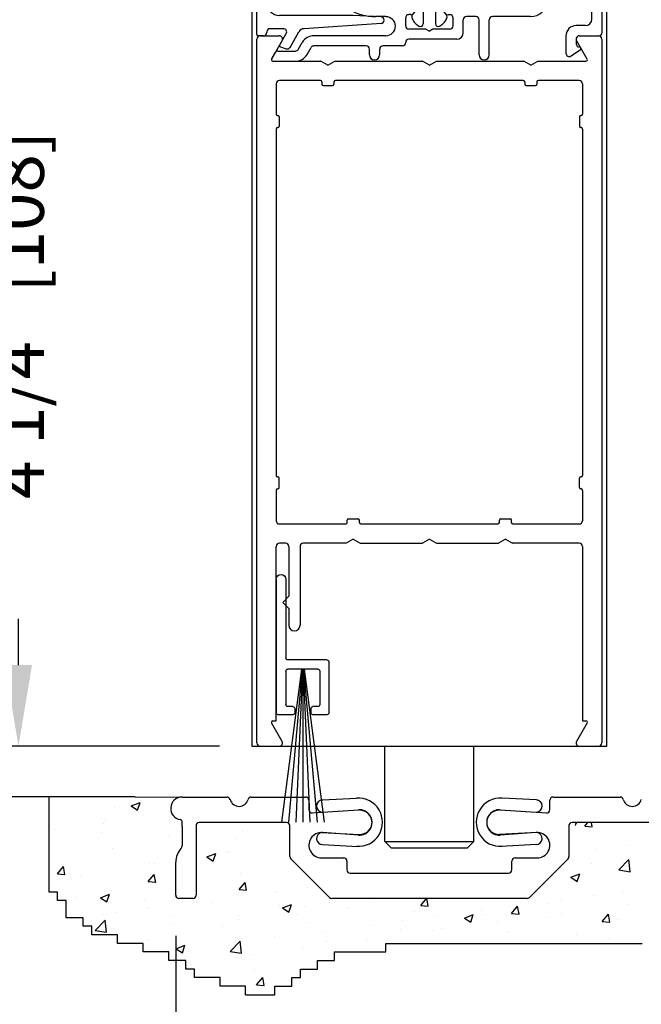
# Model space of a CAD drawing. Extents: x 0.4 to 7.9, y 0.1 to 10.5.
# Drawn here: x 5.6 to 6.4, y 4.6 to 5.8 of the extents above; entities that cross this region are included whole.
import ezdxf

# ---------------------------------------------------------------- set-up
doc = ezdxf.new("R2010")
doc.units = 0
doc.header["$MEASUREMENT"] = 0
doc.layers.get('0').update_dxf_attribs({"linetype": 'CONTINUOUS'})
doc.layers.get('DEFPOINTS').update_dxf_attribs({"linetype": 'CONTINUOUS'})
doc.styles.add('ROMANS', font='Romans.shx', dxfattribs={"height": 0.0625})
doc.dimstyles.get("Standard").update_dxf_attribs({"dimtxt": 0.03125, "dimasz": 0.1, "dimexe": 0.03125, "dimexo": 0.05, "dimgap": 0.05, "dimtad": 0, "dimdec": 6, "dimlfac": 4, "dimzin": 4, "dimdsep": 46, "dimlunit": 5, "dimtxsty": 'ROMANS', "dimcen": 0.09, "dimadec": 0, "dimazin": 0, "dimtfac": 1, "dimtdec": 4, "dimtofl": 0, "dimtmove": 0, "dimatfit": 3, "dimfxl": 1, "dimfrac": 2, "dimtolj": 1, "dimtzin": 4, "dimarcsym": 0})

# ---------------------------------------------------------------- blocks, each defined once
blk = doc.blocks.new('Sweep Strip 2')
at = {"ltscale": 0.25}
for p, q in [((31.3392, 20.892), (31.3392, 20.505)), ((31.3872, 20.892), (31.3872, 20.235)), ((31.1272, 20.485), (31.1272, 20.235)), ((31.1372, 20.495), (31.3292, 20.495)), ((31.2498, 20.45), (31.1504, 19.695)), ((31.1722, 20.44), (31.1722, 20.275)), ((31.1822, 20.45), (31.3292, 20.45)), ((31.2517, 20.45), (31.1857, 19.695)), ((31.2537, 20.45), (31.2207, 19.695)), ((31.2557, 20.45), (31.2557, 19.695)), ((31.2576, 20.45), (31.2906, 19.695)), ((31.2596, 20.45), (31.3257, 19.695)), ((31.2616, 20.45), (31.361, 19.695)), ((31.3392, 20.44), (31.3392, 20.275)), ((31.1822, 20.265), (31.2057, 20.265)), ((31.2157, 20.255), (31.2157, 20.235)), ((31.2957, 20.255), (31.2957, 20.235)), ((31.3057, 20.265), (31.3292, 20.265)), ((31.1372, 20.225), (31.2057, 20.225)), ((31.3057, 20.225), (31.3772, 20.225))]:
    blk.add_line(p, q, dxfattribs=at)
for centre, radius, start, end in [((31.3632, 20.892), 0.024, 0, 180), ((31.1372, 20.485), 0.01, 90, 180), ((31.3292, 20.505), 0.01, 270, 0), ((31.1822, 20.44), 0.01, 90, 180), ((31.3292, 20.44), 0.01, 0, 90), ((31.1372, 20.235), 0.01, 180, 270), ((31.1822, 20.275), 0.01, 180, 270), ((31.2057, 20.255), 0.01, 0, 90), ((31.2057, 20.235), 0.01, 270, 0), ((31.3057, 20.255), 0.01, 90, 180), ((31.3057, 20.235), 0.01, 180, 270), ((31.3292, 20.275), 0.01, 270, 0), ((31.3772, 20.235), 0.01, 270, 0)]:
    blk.add_arc(centre, radius, start, end, dxfattribs=at)
blk = doc.blocks.new('*D9')
at = {"color": 0, "lineweight": -2}
for p, q in [((5.8833, 5.931), (5.6045, 5.931)), ((5.6358, 5.831), (5.6358, 5.7742)), ((5.6358, 4.9685), (5.6358, 5.0254)), ((5.8835, 4.8685), (5.6045, 4.8685))]:
    blk.add_line(p, q, dxfattribs=at)
at = {"color": 0}
for points in [[(5.6191, 5.831), (5.6524, 5.831), (5.6358, 5.931)], [(5.6191, 4.9685), (5.6524, 4.9685), (5.6358, 4.8685)]]:
    blk.add_solid(points, dxfattribs=at)
at = {"layer": 'DEFPOINTS', "color": 0}
for p in [(5.9333, 5.931), (5.6358, 4.8685), (5.9335, 4.8685)]:
    blk.add_point(p, dxfattribs=at)
at = {"color": 0, "insert": (5.6358, 5.3998), "char_height": 0.0625, "attachment_point": 5, "rotation": 90, "style": 'ROMANS'}
blk.add_mtext('\\A1;4 1/4" [108]', dxfattribs=at)
blk = doc.blocks.new('Glazing System - ¼ Square')
at = {"ltscale": 0.25}
h = blk.add_hatch(color=256, dxfattribs=at)
edge = h.paths.add_edge_path()
edge.add_line((-0.0689, 0.1352), (-0.0951, 0.1282))
edge.add_line((-0.0951, 0.1282), (-0.0951, 0.1668))
edge.add_line((-0.0951, 0.1668), (-0.0689, 0.1598))
edge.add_ellipse((-0.0682, 0.1622), major_axis=(0.00177, 0.00177), ratio=1, start_angle=210, end_angle=315)
edge.add_line((-0.0657, 0.1622), (-0.0657, 0.1874))
edge.add_ellipse((-0.0657, 0.1475), major_axis=(0, 0.0399), ratio=0.86485, start_angle=180, end_angle=360, ccw=False)
edge.add_line((-0.0657, 0.1076), (-0.0657, 0.1328))
edge.add_ellipse((-0.0682, 0.1328), major_axis=(0.00177, 0.00177), ratio=1, start_angle=315, end_angle=420)
edge = h.paths.add_edge_path(flags=16)
edge.add_spline(control_points=[(-0.0595, 0.1147), (-0.0592, 0.1148), (-0.0588, 0.1149), (-0.049, 0.118), (-0.0408, 0.1276), (-0.0359, 0.1513), (-0.0395, 0.1647), (-0.0506, 0.1765), (-0.055, 0.179), (-0.0595, 0.1803)], knot_values=[3.372007, 3.372007, 3.372007, 3.372007, 3.410461, 3.410461, 4.476728, 4.476728, 5.542995, 5.542995, 6.052511, 6.052511, 6.052511, 6.052511], degree=3, periodic=0)
edge.add_line((-0.0595, 0.1803), (-0.0595, 0.1147))
h = blk.add_hatch(color=256, dxfattribs=at)
edge = h.paths.add_edge_path()
edge.add_line((0.0951, 0.1282), (0.0689, 0.1352))
edge.add_ellipse((0.0682, 0.1328), major_axis=(0.00177, 0.00177), ratio=1, start_angle=30, end_angle=135)
edge.add_line((0.0657, 0.1328), (0.0657, 0.1076))
edge.add_ellipse((0.0657, 0.1475), major_axis=(0, 0.0399), ratio=0.86485, start_angle=0, end_angle=180, ccw=False)
edge.add_line((0.0657, 0.1874), (0.0657, 0.1622))
edge.add_ellipse((0.0682, 0.1622), major_axis=(0.00177, 0.00177), ratio=1, start_angle=135, end_angle=240)
edge.add_line((0.0689, 0.1598), (0.0951, 0.1668))
edge.add_line((0.0951, 0.1668), (0.0951, 0.1282))
edge = h.paths.add_edge_path(flags=16)
edge.add_spline(control_points=[(0.0595, 0.1803), (0.055, 0.179), (0.0506, 0.1765), (0.0395, 0.1647), (0.0359, 0.1513), (0.0408, 0.1276), (0.049, 0.118), (0.0588, 0.1149), (0.0592, 0.1148), (0.0595, 0.1147)], knot_values=[3.372007, 3.372007, 3.372007, 3.372007, 3.881524, 3.881524, 4.94779, 4.94779, 6.014057, 6.014057, 6.052511, 6.052511, 6.052511, 6.052511], degree=3, periodic=0)
edge.add_line((0.0595, 0.1147), (0.0595, 0.1803))
for p, q in [((-0.0657, 0.1874), (-0.0657, 0.1622)), ((0.0657, 0.1874), (0.0657, 0.1622)), ((-0.2128, 0.1777), (-0.2128, -0.004)), ((-0.2088, 0.1818), (-0.0683, 0.1818)), ((-0.0657, 0.1793), (-0.0657, 0.1675)), ((-0.0595, 0.1803), (-0.0595, 0.1147)), ((0.0595, 0.1803), (0.0595, 0.1147)), ((0.0657, 0.1793), (0.0657, 0.1675)), ((0.0682, 0.1818), (0.2092, 0.1818)), ((0.2127, -0.0017), (0.2127, 0.1777)), ((-0.2003, 0.1613), (-0.2003, 0.0348)), ((-0.1923, 0.1693), (-0.1175, 0.1693)), ((-0.1095, 0.1613), (-0.1095, 0.1173)), ((-0.097, 0.1674), (-0.097, 0.1276)), ((-0.0951, 0.1668), (-0.0951, 0.1282)), ((-0.0951, 0.1668), (-0.0689, 0.1598)), ((-0.0939, 0.1698), (-0.0708, 0.1636)), ((0.0951, 0.1668), (0.0689, 0.1598)), ((0.0939, 0.1698), (0.0708, 0.1636)), ((0.0951, 0.1668), (0.0951, 0.1282)), ((0.097, 0.1674), (0.097, 0.1276)), ((0.1095, 0.1613), (0.1095, 0.1338)), ((0.1175, 0.1693), (0.1927, 0.1693)), ((0.2002, 0.0148), (0.2002, 0.1613)), ((-0.0951, 0.1282), (-0.0689, 0.1352)), ((0.0951, 0.1282), (0.0689, 0.1352)), ((-0.0939, 0.1252), (-0.0708, 0.1314)), ((-0.0657, 0.1328), (-0.0657, 0.1076)), ((-0.0657, 0.1275), (-0.0657, 0.1158)), ((0.0657, 0.1328), (0.0657, 0.1076)), ((0.0657, 0.1275), (0.0657, 0.1158)), ((0.0939, 0.1252), (0.0708, 0.1314)), ((0.1175, 0.1258), (0.1245, 0.1258)), ((-0.1055, 0.1133), (-0.0683, 0.1133)), ((0.1245, 0.1133), (0.0682, 0.1133)), ((0.1325, 0.0383), (0.1325, 0.1053)), ((0.145, 0.0383), (0.145, 0.1053)), ((0.125, 0.0615), (-0.125, 0.0615)), ((-0.125, 0.0615), (-0.125, 0.0386)), ((0.125, 0.0615), (0.125, 0.0386)), ((-0.0937, 0.0302), (-0.125, 0.0386)), ((0.0937, 0.0302), (0.125, 0.0386)), ((-0.023, 0.0302), (-0.098, 0.0302)), ((-0.0173, 0.0255), (-0.0173, 0.0263)), ((-0.0075, 0.0248), (-0.0075, 0.0088)), ((0.002, 0.0302), (-0.002, 0.0302)), ((0.0075, 0.0248), (0.0075, 0.0088)), ((0.0173, 0.0255), (0.0173, 0.0263)), ((0.0937, 0.0302), (0.0213, 0.0302)), ((0.1245, 0.0302), (0.023, 0.0302)), ((-0.0942, 0.0193), (-0.1848, 0.0193)), ((-0.0595, 0.0174), (-0.0942, 0.0193)), ((-0.0535, 0.0178), (-0.0662, 0.0178)), ((-0.0292, 0.0065), (-0.0292, 0.0162)), ((-0.023, 0.0203), (-0.0252, 0.0203)), ((-0.0195, 0.0218), (-0.019, 0.0222)), ((0.0195, 0.0218), (0.019, 0.0222)), ((0.023, 0.0203), (0.0252, 0.0203)), ((0.0293, 0.0065), (0.0293, 0.0162)), ((0.0418, -0.002), (0.0418, 0.0138)), ((0.0572, 0.0178), (0.0458, 0.0178)), ((0.0612, -0.0293), (0.0612, 0.0138)), ((0.0737, -0.0292), (0.0737, 0.0138)), ((0.1245, 0.0178), (0.0777, 0.0178)), ((-0.1798, 0.003), (-0.1963, 0.003)), ((-0.0044, 0.0025), (-0.0252, 0.0025)), ((-0.0043, 0.0025), (0, 0)), ((0.0043, 0.0025), (0, 0)), ((0.0252, 0.0025), (0.0043, 0.0025)), ((0.1922, 0.0068), (0.1808, 0.0068)), ((-0.2043, -0.0057), (-0.211, -0.0057)), ((-0.2003, -0.001), (-0.2003, -0.0017)), ((-0.1843, -0.0168), (-0.1763, -0.003)), ((-0.1717, -0.02), (-0.1607, -0.001)), ((-0.0535, -0.0057), (-0.1423, -0.0057)), ((0.0338, -0.01), (-0.0252, -0.01)), ((0.1683, -0.0057), (0.1683, -0.0273)), ((0.1808, -0.0097), (0.1808, -0.0155)), ((0.1848, -0.0057), (0.2087, -0.0057)), ((-0.1834, -0.0193), (-0.1765, -0.0218)), ((-0.1615, -0.0225), (-0.1566, -0.014)), ((-0.1507, -0.0287), (-0.1458, -0.0202)), ((-0.0778, -0.0182), (-0.1423, -0.0182)), ((-0.0738, -0.0292), (-0.0738, -0.0222)), ((-0.0612, -0.0292), (-0.0612, -0.0222)), ((-0.0332, -0.0182), (-0.0572, -0.0182)), ((-0.0292, -0.0142), (-0.0292, -0.014)), ((0.1746, -0.0306), (0.186, -0.0227)), ((-0.1944, -0.0344), (-0.1899, -0.0265))]:
    blk.add_line(p, q)
for p, q in [((-0.0213, 0.0302), (-0.0937, 0.0302)), ((-0.0595, 0.0094), (-0.1544, 0.003)), ((-0.1864, -0.0245), (-0.165, -0.0245)), ((-0.1929, -0.037), (-0.165, -0.037))]:
    blk.add_line(p, q, dxfattribs=at)
for centre, radius, start, end in [((-0.2088, 0.1777), 0.004, 90, 180), ((-0.0945, 0.1674), 0.0025, 75, 180), ((-0.0683, 0.1793), 0.0025, 0, 90), ((-0.0683, 0.1793), 0.0025, 0, 90), ((0.0682, 0.1793), 0.0025, 90, 180), ((0.0945, 0.1674), 0.0025, 0, 105), ((0.2087, 0.1777), 0.004, 360, 90), ((-0.1923, 0.1613), 0.008, 90, 180), ((-0.1175, 0.1613), 0.008, 0, 90), ((-0.0697, 0.1675), 0.004, 255, 0), ((-0.0683, 0.1622), 0.0025, 255, 0), ((0.0697, 0.1675), 0.004, 180, 285), ((0.0682, 0.1622), 0.0025, 180, 285), ((0.1175, 0.1613), 0.008, 90, 180), ((0.1922, 0.1613), 0.008, 360, 90), ((-0.0683, 0.1328), 0.0025, 0, 105), ((0.0682, 0.1328), 0.0025, 75, 180), ((0.1175, 0.1338), 0.008, 180, 270), ((-0.0945, 0.1276), 0.0025, 180, 285), ((-0.0697, 0.1275), 0.004, 0, 105), ((0.0697, 0.1275), 0.004, 75, 180), ((0.0945, 0.1276), 0.0025, 255, 0), ((0.1245, 0.1053), 0.0205, 0, 90), ((-0.1055, 0.1173), 0.004, 180, 270), ((-0.0683, 0.1158), 0.0025, 270, 0), ((-0.0683, 0.1158), 0.0025, 270, 0), ((0.0682, 0.1158), 0.0025, 180, 270), ((0.1245, 0.1053), 0.008, 0, 90), ((0.1245, 0.0383), 0.008, 270, 0), ((0.1245, 0.0383), 0.0205, 270, 0), ((-0.1848, 0.0348), 0.0155, 180, 270), ((-0.098, 0.0285), 0.00175, 90, 238.4137), ((-0.0662, 0.0803), 0.0625, 238.4137, 270), ((-0.023, 0.0252), 0.005, 270, 90), ((-0.0213, 0.0263), 0.004, 0, 90), ((-0.0213, 0.0255), 0.004, 305, 0), ((-0.002, 0.0248), 0.0055, 90, 180), ((0.002, 0.0248), 0.0055, 0, 90), ((0.0213, 0.0263), 0.004, 90, 180), ((0.0213, 0.0255), 0.004, 180, 235), ((0.023, 0.0252), 0.005, 90, 270), ((-0.0535, 0.006), 0.0117, 270, 90), ((-0.0252, 0.0162), 0.004, 90, 180), ((-0.0165, 0.0175), 0.00525, 125, 205.091), ((-0.0027, 0.024), 0.0205, 205.091, 242.1408), ((0.0027, 0.024), 0.0205, 297.8592, 334.909), ((0.0165, 0.0175), 0.00525, 334.909, 55), ((0.0252, 0.0162), 0.004, 0, 90), ((0.0458, 0.0138), 0.004, 90, 180), ((0.0572, 0.0138), 0.004, 0, 90), ((0.0777, 0.0138), 0.004, 90, 180), ((0.1922, 0.0148), 0.008, 270, 360), ((-0.1963, -0.001), 0.004, 90, 180), ((-0.1798, -0.001), 0.004, 330, 90), ((-0.1538, -0.005), 0.008, 93.8984, 150), ((-0.0252, 0.0065), 0.004, 180, 270), ((-0.0107, 0.0088), 0.00325, 242.1408, 360), ((0.0107, 0.0088), 0.00325, 180, 297.8592), ((0.0252, 0.0065), 0.004, 270, 0), ((0.1808, -0.0057), 0.0125, 90, 180), ((-0.211, -0.004), 0.00175, 180, 270), ((-0.2043, -0.0017), 0.004, 270, 0), ((-0.1423, -0.0222), 0.0165, 90, 150), ((-0.0252, -0.014), 0.004, 90, 180), ((0.0338, -0.002), 0.008, 270, 0), ((0.1848, -0.0097), 0.004, 90, 180), ((0.2087, -0.0017), 0.004, 270, 0), ((-0.1828, -0.0176), 0.00175, 150, 250), ((-0.1752, -0.018), 0.004, 250, 330), ((-0.1423, -0.0222), 0.004, 90, 150), ((-0.0778, -0.0222), 0.004, 0, 90), ((-0.0572, -0.0222), 0.004, 90, 180), ((-0.0332, -0.0142), 0.004, 270, 0), ((0.1848, -0.0155), 0.004, 180, 271.4714), ((0.185, -0.0213), 0.00175, 304.7512, 91.4714), ((-0.0675, -0.0292), 0.00625, 180, 0), ((0.0675, -0.0292), 0.00625, 180, 0), ((0.1723, -0.0273), 0.004, 180, 304.7512)]:
    blk.add_arc(centre, radius, start, end)
for centre, radius, start, end in [((-0.0598, 0.0134), 0.004, 273.8984, 87), ((-0.165, -0.0205), 0.004, 270, 330), ((-0.1929, -0.0352), 0.00175, 150, 270), ((-0.1864, -0.0285), 0.004, 90, 150), ((-0.165, -0.0205), 0.0165, 270, 330)]:
    blk.add_arc(centre, radius, start, end, dxfattribs=at)
at = {"extrusion": (0, 0, -1)}
blk.add_ellipse((-0.0657, 0.1475), major_axis=(0, 0.0399), ratio=0.86485, start_param=0, end_param=3.141593, dxfattribs=at)
blk.add_ellipse((0.0657, 0.1475), major_axis=(0, 0.0399), ratio=0.86485, start_param=0, end_param=3.141593)
for points in [[(-0.0595, 0.1803), (-0.055, 0.179), (-0.0506, 0.1765), (-0.0395, 0.1647), (-0.0359, 0.1513), (-0.0408, 0.1276), (-0.049, 0.118), (-0.0588, 0.1149), (-0.0592, 0.1148), (-0.0595, 0.1147)], [(0.0595, 0.1803), (0.055, 0.179), (0.0506, 0.1765), (0.0395, 0.1647), (0.0359, 0.1513), (0.0408, 0.1276), (0.049, 0.118), (0.0588, 0.1149), (0.0592, 0.1148), (0.0595, 0.1147)]]:
    blk.add_open_spline(points, degree=3, knots=[3.372007, 3.372007, 3.372007, 3.372007, 3.881524, 3.881524, 4.94779, 4.94779, 6.014057, 6.014057, 6.052511, 6.052511, 6.052511, 6.052511])
blk = doc.blocks.new('*D17')
at = {"color": 0, "lineweight": -2}
for p, q in [((5.8073, 8.1136), (5.1017, 8.1136)), ((5.1329, 8.0136), (5.1329, 7.0544)), ((5.1329, 4.906), (5.1329, 5.8652)), ((5.6235, 4.806), (5.1017, 4.806))]:
    blk.add_line(p, q, dxfattribs=at)
at = {"color": 0}
for points in [[(5.1162, 8.0136), (5.1496, 8.0136), (5.1329, 8.1136)], [(5.1162, 4.906), (5.1496, 4.906), (5.1329, 4.806)]]:
    blk.add_solid(points, dxfattribs=at)
at = {"layer": 'DEFPOINTS', "color": 0}
for p in [(5.1329, 8.1136), (5.8573, 8.1136), (5.6735, 4.806)]:
    blk.add_point(p, dxfattribs=at)
at = {"color": 0, "insert": (5.1329, 6.4598), "char_height": 0.0625, "attachment_point": 5, "rotation": 90, "style": 'ROMANS'}
blk.add_mtext('\\A1;DOOR OPENING HEIGHT', dxfattribs=at)
blk = doc.blocks.new('*D23')
at = {"color": 0, "lineweight": -2}
for p, q in [((5.3972, 4.9685), (5.3972, 5.0685)), ((5.8733, 4.8685), (5.3659, 4.8685)), ((5.7795, 4.806), (5.3659, 4.806)), ((5.3972, 4.706), (5.3972, 4.606))]:
    blk.add_line(p, q, dxfattribs=at)
at = {"color": 0}
for points in [[(5.3805, 4.9685), (5.4138, 4.9685), (5.3972, 4.8685)], [(5.3805, 4.706), (5.4138, 4.706), (5.3972, 4.806)]]:
    blk.add_solid(points, dxfattribs=at)
at = {"layer": 'DEFPOINTS', "color": 0}
for p in [(5.3972, 4.8685), (5.9233, 4.8685), (5.8295, 4.806)]:
    blk.add_point(p, dxfattribs=at)
at = {"color": 0, "insert": (5.3972, 5.3179), "char_height": 0.0625, "attachment_point": 5, "rotation": 90, "style": 'ROMANS'}
blk.add_mtext('\\A1;1/4" [6]', dxfattribs=at)
blk = doc.blocks.new('*D26')
at = {"color": 0, "lineweight": -2}
for p, q in [((5.8295, 4.6349), (5.8295, 4.4071)), ((6.9545, 4.6349), (6.9545, 4.4071)), ((5.9295, 4.4384), (6.0176, 4.4384)), ((6.8545, 4.4384), (6.7664, 4.4384))]:
    blk.add_line(p, q, dxfattribs=at)
at = {"color": 0}
for points in [[(5.9295, 4.455), (5.9295, 4.4217), (5.8295, 4.4384)], [(6.8545, 4.455), (6.8545, 4.4217), (6.9545, 4.4384)]]:
    blk.add_solid(points, dxfattribs=at)
at = {"layer": 'DEFPOINTS', "color": 0}
for p in [(5.8295, 4.6849), (6.9545, 4.6849), (6.9545, 4.4384)]:
    blk.add_point(p, dxfattribs=at)
at = {"color": 0, "insert": (6.392, 4.4384), "char_height": 0.0625, "attachment_point": 5, "style": 'ROMANS'}
blk.add_mtext('\\A1;4 1/2" [114]', dxfattribs=at)

msp = doc.modelspace()

# ---------------------------------------------------------------- linework, layer by layer
for p, q in [((5.92325206, 6.51729958), (5.92325206, 4.86851326)), ((6.36075206, 4.86851326), (6.36075206, 6.51729958)), ((5.92950206, 4.87251326), (5.92950206, 5.73951326)), ((5.93775206, 5.74351326), (5.93325206, 5.74351326)), ((5.93350206, 5.74351326), (5.95715399, 5.74351326)), ((5.96061809, 5.73751326), (5.94755554, 5.71488826)), ((6.33644859, 5.71488826), (6.32338604, 5.73751326)), ((6.32685014, 5.74351326), (6.35050206, 5.74351326)), ((6.34550206, 5.74351326), (6.35075206, 5.74351326)), ((6.35450206, 5.73951326), (6.35450206, 4.87251326)), ((5.94907108, 5.71226326), (6.00834181, 5.71226326)), ((6.01700206, 5.70726326), (6.00834181, 5.71226326)), ((6.01700206, 5.70726326), (6.02566232, 5.71226326)), ((6.02566232, 5.71226326), (6.13334181, 5.71226326)), ((6.14200206, 5.70726326), (6.13334181, 5.71226326)), ((6.14200206, 5.70726326), (6.15066232, 5.71226326)), ((6.15066232, 5.71226326), (6.25834181, 5.71226326)), ((6.26700206, 5.70726326), (6.25834181, 5.71226326)), ((6.26700206, 5.70726326), (6.27566232, 5.71226326)), ((6.27566232, 5.71226326), (6.33493304, 5.71226326)), ((6.00775206, 5.68851326), (5.95725206, 5.68851326)), ((6.25775206, 5.68851326), (6.02625206, 5.68851326)), ((6.32675206, 5.68851326), (6.27625206, 5.68851326)), ((5.95325206, 5.68451326), (5.95325206, 5.64713826)), ((6.00950206, 5.68676326), (6.00950206, 5.68401326)), ((6.01125206, 5.68226326), (6.02275206, 5.68226326)), ((6.02450206, 5.68676326), (6.02450206, 5.68401326)), ((6.25950206, 5.68676326), (6.25950206, 5.68401326)), ((6.26125206, 5.68226326), (6.27275206, 5.68226326)), ((6.27450206, 5.68676326), (6.27450206, 5.68401326)), ((6.33075206, 5.68451326), (6.33075206, 5.64713826)), ((5.95500206, 5.64538826), (5.95525206, 5.64538826)), ((5.95700206, 5.64363826), (5.95700206, 5.63213826)), ((6.32700206, 5.64363826), (6.32700206, 5.63213826)), ((6.32900206, 5.64538826), (6.32875206, 5.64538826)), ((5.95325206, 5.62863826), (5.95325206, 5.20213826)), ((5.95500206, 5.63038826), (5.95525206, 5.63038826)), ((6.32900206, 5.63038826), (6.32875206, 5.63038826)), ((6.33075206, 5.62863826), (6.33075206, 5.20213826)), ((5.95500206, 5.20038826), (5.95525206, 5.20038826)), ((5.95700206, 5.18713826), (5.95700206, 5.19863826)), ((6.32700206, 5.18713826), (6.32700206, 5.19863826)), ((6.32900206, 5.20038826), (6.32875206, 5.20038826)), ((5.95325206, 5.18363826), (5.95325206, 5.14626326)), ((5.95500206, 5.18538826), (5.95525206, 5.18538826)), ((6.32900206, 5.18538826), (6.32875206, 5.18538826)), ((6.33075206, 5.18363826), (6.33075206, 5.14626326)), ((5.95725206, 5.14226326), (6.03900206, 5.14226326)), ((6.04075206, 5.14401326), (6.04075206, 5.14676326)), ((6.04250206, 5.14851326), (6.05400206, 5.14851326)), ((6.05575206, 5.14401326), (6.05575206, 5.14676326)), ((6.05750206, 5.14226326), (6.22650206, 5.14226326)), ((6.22825206, 5.14401326), (6.22825206, 5.14676326)), ((6.23000206, 5.14851326), (6.24150206, 5.14851326)), ((6.24325206, 5.14401326), (6.24325206, 5.14676326)), ((6.24500206, 5.14226326), (6.32675206, 5.14226326)), ((5.96487706, 5.11851326), (5.95725206, 5.11851326)), ((6.03959181, 5.11851326), (5.98662706, 5.11851326)), ((6.04825206, 5.12351326), (6.03959181, 5.11851326)), ((6.04825206, 5.12351326), (6.05691232, 5.11851326)), ((6.05691232, 5.11851326), (6.13334181, 5.11851326)), ((6.14200206, 5.12351326), (6.13334181, 5.11851326)), ((6.14200206, 5.12351326), (6.15066232, 5.11851326)), ((6.15066232, 5.11851326), (6.22709181, 5.11851326)), ((6.23575206, 5.12351326), (6.22709181, 5.11851326)), ((6.23575206, 5.12351326), (6.24441232, 5.11851326)), ((6.32675206, 5.11851326), (6.24441232, 5.11851326)), ((5.95325206, 4.89976326), (5.95325206, 5.11451326)), ((5.96887706, 5.11451326), (5.96887706, 5.05313739)), ((5.98262706, 5.11451326), (5.98262706, 5.01751239)), ((6.33075206, 5.11451326), (6.33075206, 4.89976326)), ((5.96887706, 5.05313739), (5.96137706, 5.04563739)), ((5.96887706, 5.03813739), (5.96137706, 5.04563739)), ((5.96887706, 5.03813739), (5.96887706, 5.01751239)), ((5.94907108, 4.89976326), (5.95325206, 4.89976326)), ((6.33075206, 4.89976326), (6.33493304, 4.89976326)), ((5.96061809, 4.87451326), (5.94755554, 4.89713826)), ((6.33644859, 4.89713826), (6.32338604, 4.87451326)), ((5.92325206, 4.86851326), (6.36075206, 4.86851326)), ((5.93350206, 4.86851326), (5.95715399, 4.86851326)), ((6.08731456, 4.75125947), (6.08731456, 4.86851326)), ((6.19668956, 4.75125947), (6.19668956, 4.86851326)), ((6.32685014, 4.86851326), (6.35050206, 4.86851326)), ((5.67348182, 4.68888508), (5.67348182, 4.80601326)), ((5.77950206, 4.80601326), (5.83724697, 4.80591049)), ((6.01018065, 4.80236004), (6.05239016, 4.80447052)), ((6.27382347, 4.80236004), (6.23161397, 4.80447052)), ((5.7536481, 4.79447236), (5.7536481, 4.79447236)), ((5.77480469, 4.79503027), (5.78572758, 4.79922317)), ((5.77480469, 4.79503027), (5.78256449, 4.78979622)), ((5.78256765, 4.78978581), (5.78573076, 4.79921276)), ((5.67355197, 4.7834883), (5.67355197, 4.7834883)), ((5.74329159, 4.77814858), (5.74329159, 4.77814858)), ((5.73995208, 4.77365854), (5.73995208, 4.77365854)), ((5.83724697, 4.7696161), (5.83724697, 4.74590918)), ((6.33344095, 4.77008691), (6.33736487, 4.77476326)), ((6.33344095, 4.77008691), (6.34276533, 4.76927113)), ((6.3427685, 4.76926022), (6.3417534, 4.77476326)), ((5.6808699, 4.76588022), (5.6808699, 4.76588022)), ((5.7378088, 4.76248169), (5.7378088, 4.76248169)), ((5.8210851, 4.75896313), (5.8210851, 4.75896313)), ((5.9043614, 4.75544457), (5.9043614, 4.75544457)), ((5.91157213, 4.76422412), (5.91157213, 4.76422412)), ((6.00931363, 4.76225705), (6.05589048, 4.75992821)), ((6.2746905, 4.76225705), (6.22811364, 4.75992821)), ((5.75175116, 4.74254091), (5.75175116, 4.74254091)), ((6.01018065, 4.74737337), (6.05388111, 4.74518834)), ((6.08731456, 4.75125947), (6.09506456, 4.74350947)), ((6.08731456, 4.75125947), (6.19668956, 4.75125947)), ((6.09506456, 4.74350947), (6.18893956, 4.74350947)), ((6.19668956, 4.75125947), (6.18893956, 4.74350947)), ((6.27382347, 4.74737337), (6.23012302, 4.74518834)), ((6.38542042, 4.74638534), (6.38542042, 4.74638534)), ((5.86792219, 4.73222172), (5.87884508, 4.73641462)), ((5.86792219, 4.73222172), (5.87568199, 4.72698767)), ((5.8756851, 4.72697719), (5.87884821, 4.73640414)), ((5.89384654, 4.73917186), (5.89384654, 4.73917186)), ((5.89557029, 4.73802071), (5.89557029, 4.73802071)), ((6.34636741, 4.74124391), (6.34636741, 4.74124391)), ((5.68373062, 4.71148093), (5.69125124, 4.72044365)), ((5.69305814, 4.71065476), (5.69125438, 4.72043326)), ((5.79743509, 4.72510096), (5.79743509, 4.72510096)), ((5.80286949, 4.72355549), (5.80286949, 4.72355549)), ((6.34229093, 4.7241742), (6.34229093, 4.7241742)), ((6.37557233, 4.71615529), (6.38772293, 4.72881884)), ((6.38761246, 4.72569575), (6.38761246, 4.72569575)), ((6.38944952, 4.71399403), (6.38772601, 4.72880932)), ((5.68373063, 4.71148093), (5.69305501, 4.71066516)), ((5.69891323, 4.71213031), (5.69891323, 4.71213031)), ((5.71189245, 4.70793911), (5.71189245, 4.70793911)), ((5.79562321, 4.7016916), (5.80314383, 4.71065432)), ((5.80495072, 4.70086534), (5.80314696, 4.71064384)), ((5.9096752, 4.71229268), (5.9096752, 4.71229268)), ((6.31630657, 4.70723435), (6.32722946, 4.71142725)), ((6.31630658, 4.70723435), (6.32406637, 4.7020003)), ((6.32406946, 4.70198947), (6.32723257, 4.71141642)), ((6.37557233, 4.7161553), (6.38944646, 4.71400355)), ((5.79562322, 4.7016916), (5.8049476, 4.70087582)), ((5.82865084, 4.70059637), (5.82865084, 4.70059637)), ((5.9075158, 4.69190227), (5.91503642, 4.70086499)), ((5.9168433, 4.69107592), (5.91503954, 4.70085442)), ((5.99210631, 4.69460455), (5.99210631, 4.69460455)), ((5.68401081, 4.68888508), (5.67348182, 4.68888508)), ((5.68401081, 4.67834989), (5.68401081, 4.68888508)), ((5.70743018, 4.68276642), (5.70743018, 4.68276642)), ((5.7368475, 4.68190686), (5.74777039, 4.68609976)), ((5.7368475, 4.68190686), (5.74460729, 4.67667281)), ((5.74461037, 4.67666243), (5.74777348, 4.68608938)), ((5.74985423, 4.69060947), (5.74985423, 4.69060947)), ((5.9075158, 4.69190227), (5.91684019, 4.69108649)), ((5.9530533, 4.68946313), (5.9530533, 4.68946313)), ((6.13130098, 4.6723236), (6.13859247, 4.68101326)), ((6.14062846, 4.67149708), (6.13887309, 4.68101326)), ((6.34438157, 4.68485711), (6.34438157, 4.68485711)), ((6.37967089, 4.68992177), (6.37967089, 4.68992177)), ((5.69453984, 4.67834989), (5.68401081, 4.67834989)), ((5.69453984, 4.65727953), (5.69453984, 4.67834989)), ((5.79070648, 4.67924786), (5.79070648, 4.67924786)), ((5.85453144, 4.67649248), (5.85453144, 4.67649248)), ((5.87398278, 4.6757293), (5.87398278, 4.6757293)), ((5.95725908, 4.67221074), (5.95725908, 4.67221074)), ((5.96103969, 4.66941317), (5.97196258, 4.67360608)), ((5.96103969, 4.66941317), (5.96879949, 4.66417913)), ((5.96880255, 4.66416857), (5.97196566, 4.67359552)), ((5.98787439, 4.67134529), (5.98787439, 4.67134529)), ((6.0693598, 4.67732507), (6.0693598, 4.67732507)), ((6.13130098, 4.6723236), (6.14062536, 4.67150782)), ((6.24319357, 4.66253427), (6.25071418, 4.67149699)), ((6.25252104, 4.66170765), (6.25071728, 4.67148615)), ((6.28869384, 4.6743054), (6.28869384, 4.6743054)), ((6.30532856, 4.67971568), (6.30532856, 4.67971568)), ((6.38571553, 4.67376431), (6.38571553, 4.67376431)), ((5.71559783, 4.65727953), (5.69453984, 4.65727953)), ((5.71559783, 4.64674439), (5.71559783, 4.65727953)), ((5.74032245, 4.66181173), (5.74032245, 4.66181173)), ((5.75639624, 4.66357273), (5.75639624, 4.66357273)), ((5.79544926, 4.66871416), (5.79544926, 4.66871416)), ((5.82359875, 4.65829317), (5.82359875, 4.65829317)), ((5.90777826, 4.66036124), (5.90777826, 4.66036124)), ((5.97838276, 4.66170869), (5.97838276, 4.66170869)), ((6.04053538, 4.66869218), (6.04053538, 4.66869218)), ((6.12381168, 4.66517362), (6.12381168, 4.66517362)), ((6.14772452, 4.65896672), (6.14772452, 4.65896672)), ((6.18523188, 4.65691949), (6.19615477, 4.66111239)), ((6.18523189, 4.65691948), (6.19299168, 4.65168544)), ((6.19299473, 4.65167471), (6.19615784, 4.66110166)), ((6.1977168, 4.65868902), (6.1977168, 4.65868902)), ((6.2068067, 4.66674504), (6.2068067, 4.66674504)), ((6.20708798, 4.66165506), (6.20708798, 4.66165506)), ((6.24319357, 4.66253427), (6.25251795, 4.66171849)), ((6.29036428, 4.6581365), (6.29036428, 4.6581365)), ((6.30469117, 4.66206801), (6.30469117, 4.66206801)), ((6.35508616, 4.65274493), (6.36260677, 4.66170765)), ((6.36441362, 4.65191823), (6.36260986, 4.66169673)), ((5.72612686, 4.64674439), (5.71559783, 4.64674439)), ((5.72612686, 4.6362092), (5.72612686, 4.64674439)), ((5.73029626, 4.64165569), (5.74244686, 4.65431923)), ((5.7441734, 4.63949486), (5.74244988, 4.65431015)), ((5.82675391, 4.64866493), (5.82675391, 4.64866493)), ((5.88740571, 4.64609231), (5.88740571, 4.64609231)), ((5.90687505, 4.65477461), (5.90687505, 4.65477461)), ((5.99015135, 4.65125605), (5.99015135, 4.65125605)), ((6.07342765, 4.64773749), (6.07342765, 4.64773749)), ((6.1086715, 4.65382529), (6.1086715, 4.65382529)), ((6.22589455, 4.6520811), (6.22589455, 4.6520811)), ((6.35508616, 4.65274494), (6.36441054, 4.65192916)), ((6.37364058, 4.65461794), (6.37364058, 4.65461794)), ((5.75771385, 4.6362092), (5.72612686, 4.6362092)), ((5.73029626, 4.6416557), (5.74417039, 4.63950395)), ((5.74795729, 4.63867803), (5.74795729, 4.63867803)), ((5.75771385, 4.62567402), (5.75771385, 4.6362092)), ((5.95106746, 4.63307633), (5.95106746, 4.63307633)), ((6.01014964, 4.64085464), (6.01014964, 4.64085464)), ((6.10673976, 4.64307264), (6.10673976, 4.64307264)), ((6.14579842, 4.64109705), (6.14579842, 4.64109705)), ((6.15670395, 4.64421893), (6.15670395, 4.64421893)), ((6.23998025, 4.64070037), (6.23998025, 4.64070037)), ((6.32325655, 4.63718181), (6.32325655, 4.63718181)), ((5.78930087, 4.62567402), (5.75771385, 4.62567402)), ((5.78930087, 4.61513884), (5.78930087, 4.62567402)), ((5.79642867, 4.63047593), (5.79642867, 4.63047593)), ((5.829965, 4.61909831), (5.84088789, 4.62329122)), ((5.83772782, 4.61385381), (5.84089093, 4.62328076)), ((5.89678586, 4.61583473), (5.90893646, 4.62849827)), ((5.91066298, 4.61367379), (5.90893946, 4.62848908)), ((5.91201445, 4.6279349), (5.91201445, 4.6279349)), ((6.01576272, 4.62745627), (6.01576272, 4.62745627)), ((6.06477407, 4.62940075), (6.06477407, 4.62940075)), ((6.08833517, 4.62567402), (6.40420532, 4.62567402)), ((6.08833517, 4.61513884), (6.08833517, 4.62567402)), ((6.36242491, 4.6311072), (6.36242491, 4.6311072)), ((5.82088789, 4.61513884), (5.78930087, 4.61513884)), ((5.82088789, 4.60460365), (5.82088789, 4.61513884)), ((5.829965, 4.61909831), (5.83772479, 4.61386427)), ((5.89678586, 4.61583473), (5.91065999, 4.61368298)), ((5.90588132, 4.6084298), (5.90588132, 4.6084298)), ((5.92478567, 4.61183989), (5.92478567, 4.61183989)), ((5.98597745, 4.61941385), (5.98597745, 4.61941385)), ((6.02516113, 4.61513884), (6.08833517, 4.61513884)), ((6.02516113, 4.60460365), (6.02516113, 4.61513884)), ((5.84194592, 4.60460365), (5.82088789, 4.60460365)), ((5.84194592, 4.59406851), (5.84194592, 4.60460365)), ((5.84294632, 4.59643312), (5.84294632, 4.59643312)), ((6.00410311, 4.59406851), (6.00410311, 4.60460365)), ((6.00410311, 4.60460365), (6.02516113, 4.60460365)), ((5.85247492, 4.59406851), (5.84194592, 4.59406851)), ((5.85247492, 4.58353333), (5.85247492, 4.59406851)), ((5.92622262, 4.59291456), (5.92622262, 4.59291456)), ((5.98304511, 4.58353333), (5.98304511, 4.59406851)), ((5.98304511, 4.59406851), (6.00410311, 4.59406851)), ((5.88406194, 4.58353333), (5.85247492, 4.58353333)), ((5.88406194, 4.57299814), (5.88406194, 4.58353333)), ((5.91564896, 4.57299814), (5.88406194, 4.57299814)), ((5.91564896, 4.56246296), (5.91564896, 4.57299814)), ((5.92916101, 4.57456029), (5.93668162, 4.58352301)), ((5.92916101, 4.5745603), (5.93848539, 4.57374452)), ((5.93848842, 4.57373393), (5.93668466, 4.58351243)), ((5.95145809, 4.56246296), (5.95145809, 4.57299814)), ((5.95145809, 4.57299814), (5.97251608, 4.57299814)), ((5.9691108, 4.57932642), (5.9691108, 4.57932642)), ((5.97251608, 4.58353333), (5.98304511, 4.58353333)), ((5.97251608, 4.57299814), (5.97251608, 4.58353333)), ((5.91564896, 4.56246296), (5.95145809, 4.56246296))]:
    msp.add_line(p, q)
at = {"color": 7, "linetype": 'Continuous'}
for p, q in [((5.83724697, 4.80591049), (5.89264819, 4.80591049)), ((5.9225988, 4.80591049), (5.98956278, 4.80591049)), ((6.29444442, 4.80591049), (6.37703374, 4.80591049)), ((5.99356287, 4.8019104), (5.99356287, 4.79025544)), ((5.9978426, 4.78626514), (6.05465936, 4.79024692)), ((6.22934784, 4.79024692), (6.2861646, 4.78626514)), ((6.29044433, 4.79025544), (6.29044433, 4.8019104)), ((5.83724697, 4.7696161), (5.83724697, 4.77560032)), ((5.85449734, 4.77065972), (5.85449734, 4.68490785)), ((5.96599977, 4.77465981), (5.85849743, 4.77465981)), ((5.96999986, 4.73256574), (5.96999986, 4.77065972)), ((6.31400734, 4.77065972), (6.31400734, 4.73256574)), ((6.51001161, 4.77465981), (6.31800743, 4.77465981)), ((6.05466158, 4.75907254), (6.01027835, 4.76217662)), ((6.27372885, 4.76217662), (6.22934562, 4.75907254)), ((6.01882935, 4.68207936), (5.97117145, 4.72973726)), ((6.00918821, 4.73096401), (6.0365013, 4.73096401)), ((6.2475059, 4.73096401), (6.27481899, 4.73096401)), ((6.31283574, 4.72973726), (6.26517785, 4.68207936)), ((5.8294968, 4.68490785), (5.8294968, 4.72578568)), ((6.04050139, 4.72696392), (6.04050139, 4.71615853)), ((6.24350581, 4.71615853), (6.24350581, 4.72696392)), ((6.04450148, 4.71215845), (6.23950572, 4.71215845)), ((5.85049725, 4.68090777), (5.83349688, 4.68090777)), ((6.26234936, 4.68090777), (6.02165783, 4.68090777))]:
    msp.add_line(p, q, dxfattribs=at)
for centre, radius, start, end in [((5.93350206, 5.73951326), 0.004, 90, 180), ((5.95715399, 5.73951326), 0.004, 330, 90), ((6.32685014, 5.73951326), 0.004, 90, 210), ((6.35050206, 5.73951326), 0.004, 360, 90), ((5.94907108, 5.71401326), 0.00175, 150, 270), ((6.33493304, 5.71401326), 0.00175, 270, 30), ((5.95725206, 5.68451326), 0.004, 90, 180), ((6.00775206, 5.68676326), 0.00175, 0, 90), ((6.02625206, 5.68676326), 0.00175, 90, 180), ((6.25775206, 5.68676326), 0.00175, 0, 90), ((6.27625206, 5.68676326), 0.00175, 90, 180), ((6.32675206, 5.68451326), 0.004, 0, 90), ((6.01125206, 5.68401326), 0.00175, 180, 270), ((6.02275206, 5.68401326), 0.00175, 270, 0), ((6.26125206, 5.68401326), 0.00175, 180, 270), ((6.27275206, 5.68401326), 0.00175, 270, 0), ((5.95500206, 5.64713826), 0.00175, 180, 270), ((5.95525206, 5.64363826), 0.00175, 0, 90), ((6.32875206, 5.64363826), 0.00175, 90, 180), ((6.32900206, 5.64713826), 0.00175, 270, 0), ((5.95500206, 5.62863826), 0.00175, 90, 180), ((5.95525206, 5.63213826), 0.00175, 270, 360), ((6.32875206, 5.63213826), 0.00175, 180, 270), ((6.32900206, 5.62863826), 0.00175, 0, 90), ((5.95500206, 5.20213826), 0.00175, 180, 270), ((5.95525206, 5.19863826), 0.00175, 0, 90), ((6.32875206, 5.19863826), 0.00175, 90, 180), ((6.32900206, 5.20213826), 0.00175, 270, 0), ((5.95500206, 5.18363826), 0.00175, 90, 180), ((5.95525206, 5.18713826), 0.00175, 270, 0), ((6.32875206, 5.18713826), 0.00175, 180, 270), ((6.32900206, 5.18363826), 0.00175, 0, 90), ((5.95725206, 5.14626326), 0.004, 180, 270), ((6.03900206, 5.14401326), 0.00175, 270, 360), ((6.04250206, 5.14676326), 0.00175, 90, 180), ((6.05400206, 5.14676326), 0.00175, 360, 90), ((6.05750206, 5.14401326), 0.00175, 180, 270), ((6.22650206, 5.14401326), 0.00175, 270, 360), ((6.23000206, 5.14676326), 0.00175, 90, 180), ((6.24150206, 5.14676326), 0.00175, 360, 90), ((6.24500206, 5.14401326), 0.00175, 180, 270), ((6.32675206, 5.14626326), 0.004, 270, 0), ((5.95725206, 5.11451326), 0.004, 90, 180), ((5.96487706, 5.11451326), 0.004, 360, 90), ((5.98662706, 5.11451326), 0.004, 90, 180), ((6.32675206, 5.11451326), 0.004, 0, 90), ((5.97575206, 5.01751239), 0.006875, 180, 0), ((5.94907108, 4.89801326), 0.00175, 90, 210), ((6.33493304, 4.89801326), 0.00175, 330, 90), ((5.93350206, 4.87251326), 0.004, 180, 270), ((5.95715399, 4.87251326), 0.004, 270, 30), ((6.32685014, 4.87251326), 0.004, 150, 270), ((6.35050206, 4.87251326), 0.004, 270, 0), ((6.01055519, 4.7948694), 0.0075, 92.86240523, 264.92328518), ((6.05461769, 4.7748667), 0.0296875, 265.69690737, 94.30309263), ((6.22938644, 4.7748667), 0.0296875, 85.69690737, 274.30309263), ((6.27344894, 4.7948694), 0.0075, 275.07671482, 87.13759477), ((6.05662706, 4.7748667), 0.01475, 360, 92.86240523), ((6.22737706, 4.7748667), 0.01475, 87.13759477, 180), ((6.05662706, 4.77465981), 0.01475, 267.13759477, 360), ((6.22737706, 4.77465981), 0.01475, 180, 272.86240523), ((6.32543956, 4.77101326), 0.00375, 90, 180), ((6.01055519, 4.75486401), 0.0075, 102.80120743, 267.13759477), ((6.27344894, 4.75486401), 0.0075, 272.86240523, 77.19879257)]:
    msp.add_arc(centre, radius, start, end)
for centre, radius, start, end in [((5.83724697, 4.79191018), 0.0140003, 90, 261.28525798), ((5.89264819, 4.8019104), 0.00400009, 14.95524832, 90), ((5.9076235, 4.80591049), 0.01150025, 194.95524832, 345.04475168), ((5.9225988, 4.8019104), 0.00400009, 90, 165.04475168), ((5.98956278, 4.8019104), 0.00400009, 360, 90), ((6.29444442, 4.8019104), 0.00400009, 90, 180), ((6.37703374, 4.8019104), 0.00400009, 14.95524832, 90), ((6.39200904, 4.80591049), 0.01150025, 194.95524832, 345.04475168), ((5.99756296, 4.79025544), 0.00400009, 180, 274.0087968), ((6.05575172, 4.77465981), 0.01562534, 265.99936165, 94.0087968), ((6.22825548, 4.77465981), 0.01562534, 85.9912032, 274.00063835), ((6.28644424, 4.79025544), 0.00400009, 265.9912032, 360), ((5.83474691, 4.77560032), 0.00250005, 360, 81.28525798), ((5.85849743, 4.77065972), 0.00400009, 90, 180), ((5.96599977, 4.77065972), 0.00400009, 360, 90), ((6.31800743, 4.77065972), 0.00400009, 90, 180), ((6.00918821, 4.74658935), 0.01562534, 85.99936165, 270), ((6.27481899, 4.74658935), 0.01562534, 270, 94.00063835), ((5.85449734, 4.72578568), 0.02500054, 137.87358419, 180), ((5.83224686, 4.74590918), 0.00500011, 317.87358419, 0), ((5.97399994, 4.73256574), 0.00400009, 180, 225), ((6.0365013, 4.72696392), 0.00400009, 360, 90), ((6.2475059, 4.72696392), 0.00400009, 90, 180), ((6.31000726, 4.73256574), 0.00400009, 315, 360), ((6.04450148, 4.71615853), 0.00400009, 180, 270), ((6.23950572, 4.71615853), 0.00400009, 270, 360), ((5.83349688, 4.68490785), 0.00400009, 180, 270), ((5.85049725, 4.68490785), 0.00400009, 270, 360), ((6.02165783, 4.68490785), 0.00400009, 225, 270), ((6.26234936, 4.68490785), 0.00400009, 270, 315)]:
    msp.add_arc(centre, radius, start, end, dxfattribs=at)

# ---------------------------------------------------------------- block references
msp.add_blockref('Glazing System - ¼ Square', (6.14200206, 5.74926326))
at = {"xscale": -0.25, "yscale": 0.25, "zscale": 0.25}
msp.add_blockref('Sweep Strip 2', (13.80004612, -0.14897958), dxfattribs=at)

# ---------------------------------------------------------------- dimensions: what is measured, and where the dimension line sits
dim = msp.add_linear_dim(base=(5.13291508, 8.11357532), p1=(5.67348182, 4.80601326), p2=(5.85731456, 8.11357532), angle=90, text='DOOR OPENING HEIGHT', dimstyle='STANDARD', override={"dimpost": '"', "dimcen": -0.0175, "dimtdec": 6})
dim.commit()
dim.dimension.update_dxf_attribs({"geometry": '*D17', "text_midpoint": (5.13291508, 6.45979429)})
for base, p1, p2, override, picture, middle in [((5.63575903, 4.86851326), (5.93325206, 5.93101326), (5.93350206, 4.86851326), {"dimpost": '"'}, '*D9', (5.63575903, 5.39976326)), ((5.39716744, 4.86851326), (5.82950206, 4.80601326), (5.92325206, 4.86851326), {"dimpost": '"', "dimcen": -0.0175, "dimtdec": 6}, '*D23', (5.39716744, 5.31791802))]:
    dim = msp.add_linear_dim(base=base, p1=p1, p2=p2, angle=90, dimstyle='STANDARD', override=override)
    dim.commit()
    dim.dimension.update_dxf_attribs({"geometry": picture, "text_midpoint": middle})
dim = msp.add_linear_dim(base=(6.95452129, 4.43837861), p1=(5.8294968, 4.68490785), p2=(6.95452129, 4.68490785), dimstyle='STANDARD', override={"dimpost": '"', "dimcen": -0.0175, "dimtdec": 6})
dim.commit()
dim.dimension.update_dxf_attribs({"geometry": '*D26', "text_midpoint": (6.39200904, 4.43837861)})

doc.saveas('drawing.dxf')
